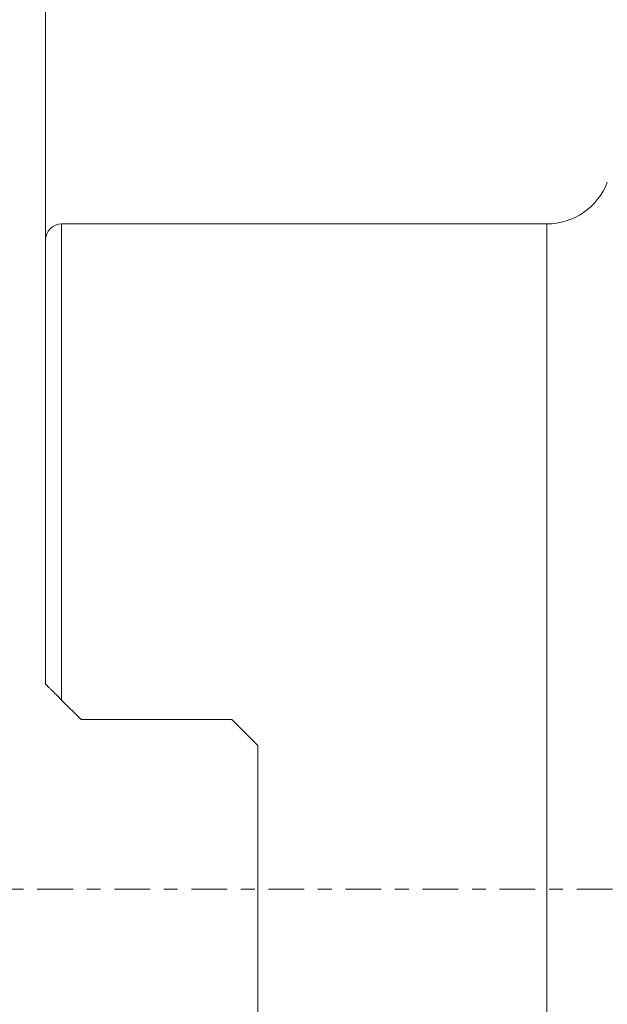
# Model space of a CAD drawing. Units: millimetres. Extents: x -63 to 68, y -26 to 59.
# Drawn here: x -1 to 17, y -4 to 27 of the extents above; entities that cross this region are included whole.
import ezdxf

# ---------------------------------------------------------------- set-up
doc = ezdxf.new("R2010")
doc.units = ezdxf.units.MM
doc.linetypes.add('CENTER', pattern=[47.5, 22, -8.5, 8.5, -8.5])
doc.layers.get('0').update_dxf_attribs({"linetype": 'CONTINUOUS'})
for name, color, linetype in [('1', 4, 'CONTINUOUS'), ('SK2', 7, 'CONTINUOUS'), ('SK4', 2, 'CENTER')]:
    doc.layers.add(name, color=color, linetype=linetype)
doc.styles.add('iso_b_vert', font='simplex.shx')
doc.dimstyles.get("Standard").update_dxf_attribs({"dimtxt": 0.18, "dimasz": 0.18, "dimexe": 0.18, "dimexo": 0.0625, "dimgap": 0.09, "dimtad": 1, "dimzin": 0, "dimdsep": 52, "dimtxsty": 'Standard', "dimcen": 0.09, "dimadec": 0, "dimazin": 0, "dimtfac": 1, "dimtdec": 4, "dimtofl": 0, "dimtmove": 0, "dimatfit": 3, "dimfxl": 1, "dimtolj": 1, "dimtzin": 0, "dimarcsym": 0})

# ---------------------------------------------------------------- blocks, each defined once
blk = doc.blocks.new('DimnDraft3D4')
at = {"layer": 'SK2', "lineweight": 13}
for p, q in [((0, 12.5875), (0, 54.675)), ((40, 27.5875), (40, 54.675)), ((0, 51.5), (3.174998, 51.917997)), ((3.174998, 51.917997), (3.175002, 51.082003)), ((40, 51.5), (36.824998, 51.917997)), ((36.825002, 51.082003), (36.824998, 51.917997)), ((0, 51.5), (40, 51.5)), ((0, 51.5), (3.175002, 51.082003)), ((40, 51.5), (36.825002, 51.082003))]:
    blk.add_line(p, q, dxfattribs=at)
at = {"layer": 'SK2', "lineweight": 18, "insert": (17.8625, 52.625), "char_height": 4.5, "attachment_point": 7, "line_spacing_factor": 1.084337, "style": 'iso_b_vert'}
blk.add_mtext('\\W0.9046;40', dxfattribs=at)
blk = doc.blocks.new('_CLOSED')
at = {"lineweight": -2}
for p, q in [((-1, 0.166667), (0, 0)), ((-1, 0.166667), (-1, -0.166667)), ((0, 0), (-1, -0.166667)), ((0, 0), (-1, 0))]:
    blk.add_line(p, q, dxfattribs=at)

msp = doc.modelspace()

# ---------------------------------------------------------------- linework, layer by layer
at = {"layer": '1', "lineweight": 18}
for p, q in [((15.451, 20.5), (0.5, 20.5)), ((0.5, 20.5), (0.5, 5.827)), ((15.451, -20.5), (15.451, 20.5)), ((0, 6.327), (0, 20)), ((1.1, 5.228), (0.5, 5.827)), ((1.1, 5.228), (5.75, 5.228)), ((5.75, 5.228), (6.55, 4.428)), ((6.55, -4.428), (6.55, 4.428))]:
    msp.add_line(p, q, dxfattribs=at)
at = {"layer": '1', "lineweight": 18, "extrusion": (0, 0, -1)}
msp.add_arc((-15.451, 22.5), 2, 200.8637, 270, dxfattribs=at)
at = {"layer": '1', "lineweight": 18}
msp.add_arc((0.5, 20), 0.5, 90, 180, dxfattribs=at)
msp.add_open_spline([(0.5, 5.827), (0.439, 5.889), (0.381, 5.947), (0.298, 6.03), (0.27, 6.057), (0.219, 6.109), (0.194, 6.133), (0.148, 6.18), (0.126, 6.201), (0.086, 6.242), (0.067, 6.26), (0.036, 6.291), (0.023, 6.304), (0.005, 6.322), (0, 6.327), (0, 6.327)], degree=3, knots=[0, 0, 0, 0, 0.25, 0.25, 0.375, 0.375, 0.5, 0.5, 0.625, 0.625, 0.75, 0.75, 0.875, 0.875, 1, 1, 1, 1], dxfattribs=at)
at = {"layer": 'SK4', "lineweight": 18, "ltscale": 0.05}
msp.add_line((-5, 0), (45, 0), dxfattribs=at)

# ---------------------------------------------------------------- dimensions: what is measured, and where the dimension line sits
at = {"layer": 'SK2', "lineweight": 13}
dim = msp.add_linear_dim(base=(40, 51.5), p1=(0, 12.588), p2=(40, 27.587), dimstyle='Standard', override={"dimtxt": 4.5, "dimasz": 3.175, "dimexe": 3.175, "dimexo": 1.5875, "dimgap": 2.25, "dimtad": 1, "dimtih": 0, "dimdec": 2, "dimzin": 8, "dimpost": '<>', "dimtxsty": 'iso_b_vert', "dimblk1": 'CLOSED', "dimblk2": 'CLOSED', "dimsah": 1, "dimclrd": 9, "dimclre": 150, "dimclrt": 43, "dimtm": -0.005, "dimtdec": 2, "dimtofl": 1, "dimtmove": 0}, dxfattribs=at)
dim.commit()
dim.dimension.update_dxf_attribs({"geometry": 'DimnDraft3D4', "text_midpoint": (20, 51.5)})

doc.saveas('drawing.dxf')
